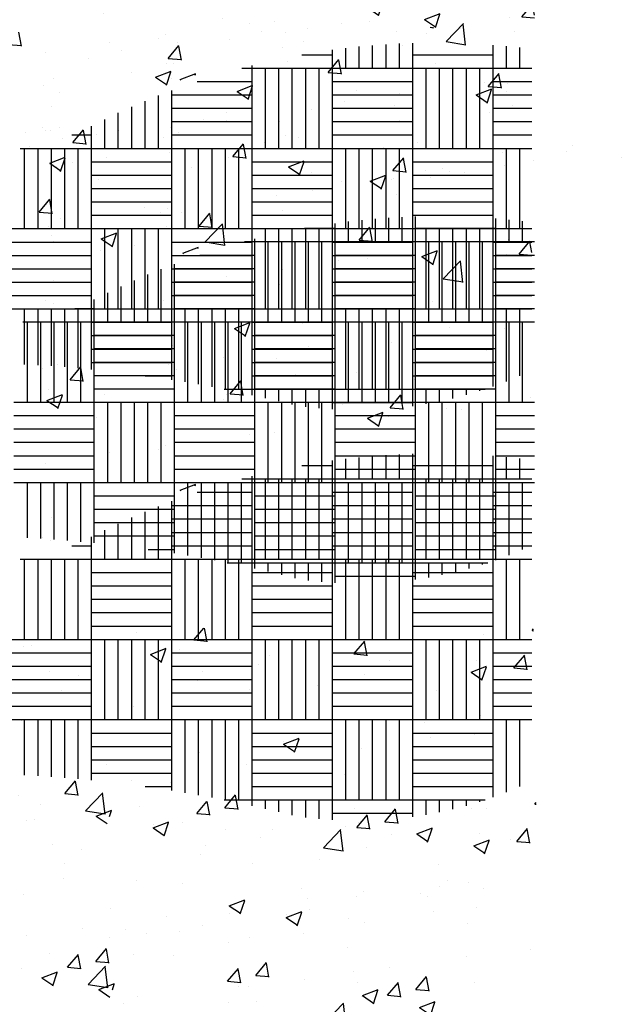
# Paper-space layout 'Layout1' of a CAD drawing. Extents: x 177 to 500, y -58 to -3.
# Drawn here: x 193 to 195, y -51 to -47 of the extents above; entities that cross this region are included whole.
import ezdxf

# ---------------------------------------------------------------- set-up
doc = ezdxf.new("R2010")
doc.units = 0
doc.layers.get('0').update_dxf_attribs({"linetype": 'CONTINUOUS'})
doc.layers.add('ASH', color=7, linetype='CONTINUOUS')
doc.layers.add('TRAZO', color=7, linetype='CONTINUOUS')

# ---------------------------------------------------------------- blocks, each defined once
blk = doc.blocks.new('*X')
at = {"color": 0}
for p, q in [((177.28427, -49.99697), (177.28369, -49.99384)), ((177.33819, -49.99372), (177.33819, -49.99372)), ((177.34839, -49.99303), (177.34839, -49.99303)), ((177.37508, -49.99416), (177.37508, -49.99416)), ((177.37588, -49.99275), (177.37665, -49.99287)), ((177.3766, -49.99298), (177.37658, -49.99275)), ((177.39489, -49.9937), (177.39489, -49.9937)), ((177.28132, -49.99657), (177.28431, -49.99684)), ((177.31925, -49.99621), (177.31925, -49.99621)), ((177.34749, -49.99585), (177.34749, -49.99585)), ((177.30673, -49.99786), (177.30673, -49.99786)), ((177.31719, -49.99971), (177.3196, -49.99684)), ((177.32014, -50.00011), (177.31956, -49.99698)), ((177.36964, -49.99691), (177.36964, -49.99691)), ((177.31719, -49.99971), (177.32018, -49.99997)), ((177.31833, -50.00086), (177.31833, -50.00086)), ((177.34396, -50.00043), (177.34396, -50.00043)), ((177.35305, -50.00285), (177.35546, -49.99998)), ((177.356, -50.00325), (177.35542, -50.00012)), ((177.31433, -50.00391), (177.31783, -50.00256)), ((177.31678, -50.00572), (177.31779, -50.0027)), ((177.35305, -50.00285), (177.35604, -50.00311)), ((177.38863, -50.00182), (177.38863, -50.00182)), ((177.38891, -50.00599), (177.39132, -50.00311)), ((177.39186, -50.00639), (177.39128, -50.00325)), ((177.31433, -50.00391), (177.31682, -50.00559)), ((177.31799, -50.00418), (177.31799, -50.00418)), ((177.38807, -50.00514), (177.38807, -50.00514)), ((177.28917, -50.00586), (177.28917, -50.00586)), ((177.29274, -50.00738), (177.29274, -50.00738)), ((177.35947, -50.00683), (177.35947, -50.00683)), ((177.36913, -50.00764), (177.36913, -50.00764)), ((177.38619, -50.00791), (177.38969, -50.00657)), ((177.38863, -50.00973), (177.38965, -50.00671)), ((177.38891, -50.00599), (177.3919, -50.00625)), ((177.35661, -50.00928), (177.35661, -50.00928)), ((177.38619, -50.00791), (177.38867, -50.00959)), ((177.33031, -50.01183), (177.33031, -50.01183)), ((177.39428, -50.01035), (177.39428, -50.01035)), ((177.32503, -50.01344), (177.32503, -50.01344)), ((177.36903, -50.01355), (177.36903, -50.01355)), ((177.28527, -50.01632), (177.28527, -50.01632)), ((177.3061, -50.01593), (177.3061, -50.01593)), ((177.29358, -50.01758), (177.29358, -50.01758)), ((177.30115, -50.01684), (177.30115, -50.01684)), ((177.31196, -50.01745), (177.31196, -50.01745)), ((177.33866, -50.01858), (177.33866, -50.01858)), ((177.34336, -50.01707), (177.34336, -50.01707)), ((177.31739, -50.02082), (177.31739, -50.02082)), ((177.36535, -50.01971), (177.36535, -50.01971)), ((177.39204, -50.02083), (177.39204, -50.02083)), ((177.40649, -50.02071), (177.40649, -50.02071)), ((177.40772, -50.01932), (177.40772, -50.01932)), ((177.29582, -50.02304), (177.29582, -50.02304)), ((177.34417, -50.02404), (177.34768, -50.02269)), ((177.34662, -50.02585), (177.34764, -50.02283)), ((177.41873, -50.02196), (177.41873, -50.02196)), ((177.29213, -50.02402), (177.29213, -50.02402)), ((177.32251, -50.02417), (177.32251, -50.02417)), ((177.34417, -50.02404), (177.34666, -50.02572)), ((177.3492, -50.02529), (177.3492, -50.02529)), ((177.37491, -50.02486), (177.37491, -50.02486)), ((177.37857, -50.02433), (177.37857, -50.02433)), ((177.35598, -50.02736), (177.35598, -50.02736)), ((177.37589, -50.02642), (177.37589, -50.02642)), ((177.34346, -50.029), (177.34346, -50.029)), ((177.34941, -50.02933), (177.34941, -50.02933)), ((177.28826, -50.03418), (177.29067, -50.03131)), ((177.29121, -50.03458), (177.29063, -50.03145)), ((177.36842, -50.0302), (177.36842, -50.0302)), ((177.28826, -50.03418), (177.29125, -50.03445)), ((177.31188, -50.03316), (177.31188, -50.03316)), ((177.32025, -50.03434), (177.32025, -50.03434)), ((177.34275, -50.03372), (177.34275, -50.03372)), ((177.29294, -50.03565), (177.29294, -50.03565)), ((177.32413, -50.03732), (177.32654, -50.03445)), ((177.32707, -50.03772), (177.3265, -50.03459)), ((177.31678, -50.03746), (177.31678, -50.03746)), ((177.32413, -50.03732), (177.32711, -50.03758)), ((177.32547, -50.04088), (177.32936, -50.03683)), ((177.32987, -50.04168), (177.32932, -50.03693)), ((177.35999, -50.04046), (177.3624, -50.03759)), ((177.36294, -50.04086), (177.36236, -50.03773)), ((177.29109, -50.03934), (177.29109, -50.03934)), ((177.29152, -50.04067), (177.29152, -50.04067)), ((177.30216, -50.04017), (177.30566, -50.03882)), ((177.30216, -50.04017), (177.30465, -50.04184)), ((177.30461, -50.04198), (177.30562, -50.03896)), ((177.32547, -50.04088), (177.32991, -50.04157)), ((177.35999, -50.04046), (177.36298, -50.04072)), ((177.39334, -50.04043), (177.39334, -50.04043)), ((177.39585, -50.0436), (177.39826, -50.04072)), ((177.39865, -50.04321), (177.39822, -50.04086)), ((177.30202, -50.04287), (177.30202, -50.04287)), ((177.37402, -50.04417), (177.37752, -50.04283)), ((177.37647, -50.04599), (177.37748, -50.04296)), ((177.32871, -50.04399), (177.32871, -50.04399)), ((177.3554, -50.04512), (177.3554, -50.04512)), ((177.36176, -50.04458), (177.36176, -50.04458)), ((177.37402, -50.04417), (177.37651, -50.04585)), ((177.37883, -50.04916), (177.38272, -50.0451)), ((177.38323, -50.04996), (177.38268, -50.04521)), ((177.39307, -50.04364), (177.39307, -50.04364)), ((177.39585, -50.0436), (177.39865, -50.04384)), ((177.34282, -50.04708), (177.34282, -50.04708)), ((177.36781, -50.04684), (177.36781, -50.04684)), ((177.38209, -50.04625), (177.38209, -50.04625)), ((177.3303, -50.04872), (177.3303, -50.04872)), ((177.37883, -50.04916), (177.38328, -50.04985)), ((177.34214, -50.05036), (177.34214, -50.05036)), ((177.29873, -50.05288), (177.29873, -50.05288)), ((177.31617, -50.05411), (177.31617, -50.05411)), ((177.3765, -50.05416), (177.3765, -50.05416)), ((177.29092, -50.05731), (177.29092, -50.05731)), ((177.3927, -50.0585), (177.3927, -50.0585)), ((177.33201, -50.0603), (177.33551, -50.05895)), ((177.33201, -50.0603), (177.3345, -50.06197)), ((177.33446, -50.06211), (177.33547, -50.05909)), ((177.34734, -50.05917), (177.34734, -50.05917)), ((177.38018, -50.06015), (177.38018, -50.06015)), ((177.39246, -50.06028), (177.39246, -50.06028)), ((177.31818, -50.06417), (177.31818, -50.06417)), ((177.3486, -50.0643), (177.3486, -50.0643)), ((177.3672, -50.06348), (177.3672, -50.06348)), ((177.38848, -50.06514), (177.38848, -50.06514)), ((177.32967, -50.0668), (177.32967, -50.0668)), ((177.34153, -50.06701), (177.34153, -50.06701)), ((177.28902, -50.06918), (177.28902, -50.06918)), ((177.29228, -50.06842), (177.29228, -50.06842)), ((177.2952, -50.07179), (177.29761, -50.06892)), ((177.29815, -50.07219), (177.29757, -50.06906)), ((177.31715, -50.06844), (177.31715, -50.06844)), ((177.31897, -50.06954), (177.31897, -50.06954)), ((177.2952, -50.07179), (177.29819, -50.07206)), ((177.31556, -50.07075), (177.31556, -50.07075)), ((177.34566, -50.07067), (177.34566, -50.07067)), ((177.35932, -50.07014), (177.35932, -50.07014)), ((177.37235, -50.0718), (177.37235, -50.0718)), ((177.28557, -50.0726), (177.28557, -50.0726)), ((177.29031, -50.07395), (177.29031, -50.07395)), ((177.33106, -50.07493), (177.33347, -50.07206)), ((177.33401, -50.07533), (177.33343, -50.0722)), ((177.29, -50.07642), (177.2935, -50.07508)), ((177.29244, -50.07824), (177.29346, -50.07522)), ((177.30282, -50.07513), (177.30282, -50.07513)), ((177.32951, -50.07626), (177.32951, -50.07626)), ((177.33016, -50.07515), (177.33016, -50.07515)), ((177.33106, -50.07493), (177.33405, -50.07519)), ((177.36693, -50.07807), (177.36934, -50.0752)), ((177.36987, -50.07847), (177.3693, -50.07534)), ((177.39848, -50.07573), (177.39848, -50.07573)), ((177.29, -50.07642), (177.29249, -50.0781)), ((177.35621, -50.07739), (177.35621, -50.07739)), ((177.36693, -50.07807), (177.36991, -50.07833)), ((177.37955, -50.07822), (177.37955, -50.07822)), ((177.39185, -50.07693), (177.39185, -50.07693)), ((177.301, -50.08015), (177.301, -50.08015)), ((177.36185, -50.08043), (177.36536, -50.07908)), ((177.36185, -50.08043), (177.36434, -50.0821)), ((177.3643, -50.08224), (177.36531, -50.07922)), ((177.3666, -50.08013), (177.3666, -50.08013)), ((177.36703, -50.07987), (177.36703, -50.07987)), ((177.3829, -50.07852), (177.3829, -50.07852)), ((177.33545, -50.08402), (177.33545, -50.08402)), ((177.34092, -50.08365), (177.34092, -50.08365)), ((177.31651, -50.08652), (177.31651, -50.08652)), ((177.304, -50.08817), (177.304, -50.08817)), ((177.31495, -50.0874), (177.31495, -50.0874)), ((177.357, -50.094), (177.357, -50.08952)), ((177.36, -50.094), (177.36, -50.08918)), ((177.363, -50.094), (177.363, -50.08891)), ((177.366, -50.094), (177.366, -50.08869)), ((177.369, -50.094), (177.369, -50.08852)), ((177.372, -50.094), (177.372, -50.0884)), ((177.39, -50.094), (177.39, -50.08884)), ((177.393, -50.094), (177.393, -50.08911)), ((177.396, -50.094), (177.396, -50.08942)), ((177.2897, -50.0906), (177.2897, -50.0906)), ((177.3471, -50.091), (177.354, -50.091)), ((177.354, -50.094), (177.354, -50.0899)), ((177.372, -50.091), (177.39, -50.091)), ((177.336, -50.094), (177.336, -50.0934)), ((177.30902, -50.09496), (177.30902, -50.09496)), ((177.31984, -50.09655), (177.32334, -50.09521)), ((177.32323, -50.09557), (177.3233, -50.09535)), ((177.33367, -50.094), (177.336, -50.094)), ((177.336, -50.112), (177.336, -50.094)), ((177.336, -50.094), (177.354, -50.094)), ((177.339, -50.112), (177.339, -50.094)), ((177.342, -50.112), (177.342, -50.094)), ((177.345, -50.112), (177.345, -50.094)), ((177.348, -50.112), (177.348, -50.094)), ((177.351, -50.112), (177.351, -50.094)), ((177.354, -50.112), (177.354, -50.094)), ((177.354, -50.094), (177.372, -50.094)), ((177.372, -50.112), (177.372, -50.094)), ((177.372, -50.094), (177.39, -50.094)), ((177.375, -50.112), (177.375, -50.094)), ((177.378, -50.112), (177.378, -50.094)), ((177.381, -50.112), (177.381, -50.094)), ((177.384, -50.112), (177.384, -50.094)), ((177.387, -50.112), (177.387, -50.094)), ((177.39, -50.112), (177.39, -50.094)), ((177.39, -50.094), (177.39865, -50.094)), ((177.31984, -50.09655), (177.32003, -50.09668)), ((177.32368, -50.097), (177.336, -50.097)), ((177.354, -50.097), (177.372, -50.097)), ((177.39, -50.097), (177.39865, -50.097)), ((177.315, -50.112), (177.315, -50.10018)), ((177.318, -50.112), (177.318, -50.09902)), ((177.318, -50.1), (177.336, -50.1)), ((177.354, -50.1), (177.372, -50.1)), ((177.39, -50.1), (177.39865, -50.1)), ((177.29094, -50.10266), (177.29094, -50.10266)), ((177.309, -50.112), (177.309, -50.1027)), ((177.312, -50.112), (177.312, -50.1014)), ((177.306, -50.112), (177.306, -50.10406)), ((177.318, -50.103), (177.336, -50.103)), ((177.354, -50.103), (177.372, -50.103)), ((177.39, -50.103), (177.39865, -50.103)), ((177.3, -50.112), (177.3, -50.10701)), ((177.303, -50.112), (177.303, -50.1055)), ((177.318, -50.106), (177.336, -50.106)), ((177.354, -50.106), (177.372, -50.106)), ((177.39, -50.106), (177.39865, -50.106)), ((177.28909, -50.10724), (177.28909, -50.10724)), ((177.29084, -50.10789), (177.29084, -50.10789)), ((177.29561, -50.109), (177.3, -50.109)), ((177.318, -50.109), (177.336, -50.109)), ((177.354, -50.109), (177.372, -50.109)), ((177.39, -50.109), (177.39865, -50.109)), ((177.284, -50.112), (177.3, -50.112)), ((177.285, -50.13), (177.285, -50.112)), ((177.288, -50.13), (177.288, -50.112)), ((177.291, -50.13), (177.291, -50.112)), ((177.294, -50.13), (177.294, -50.112)), ((177.297, -50.13), (177.297, -50.112)), ((177.3, -50.13), (177.3, -50.112)), ((177.3, -50.112), (177.318, -50.112)), ((177.318, -50.13), (177.318, -50.112)), ((177.318, -50.112), (177.336, -50.112)), ((177.321, -50.13), (177.321, -50.112)), ((177.324, -50.13), (177.324, -50.112)), ((177.327, -50.13), (177.327, -50.112)), ((177.33, -50.13), (177.33, -50.112)), ((177.333, -50.13), (177.333, -50.112)), ((177.336, -50.13), (177.336, -50.112)), ((177.336, -50.112), (177.354, -50.112)), ((177.354, -50.13), (177.354, -50.112)), ((177.354, -50.112), (177.372, -50.112)), ((177.357, -50.13), (177.357, -50.112)), ((177.36, -50.13), (177.36, -50.112)), ((177.363, -50.13), (177.363, -50.112)), ((177.366, -50.13), (177.366, -50.112)), ((177.369, -50.13), (177.369, -50.112)), ((177.372, -50.13), (177.372, -50.112)), ((177.372, -50.112), (177.39, -50.112)), ((177.39, -50.13), (177.39, -50.112)), ((177.39, -50.112), (177.39865, -50.112)), ((177.393, -50.13), (177.393, -50.112)), ((177.396, -50.13), (177.396, -50.112)), ((177.3, -50.115), (177.318, -50.115)), ((177.336, -50.115), (177.354, -50.115)), ((177.372, -50.115), (177.39, -50.115)), ((177.3, -50.118), (177.318, -50.118)), ((177.336, -50.118), (177.354, -50.118)), ((177.372, -50.118), (177.39, -50.118)), ((177.3, -50.121), (177.318, -50.121)), ((177.336, -50.121), (177.354, -50.121)), ((177.372, -50.121), (177.39, -50.121)), ((177.3, -50.124), (177.318, -50.124)), ((177.336, -50.124), (177.354, -50.124)), ((177.372, -50.124), (177.39, -50.124)), ((177.3, -50.127), (177.318, -50.127)), ((177.336, -50.127), (177.354, -50.127)), ((177.372, -50.127), (177.39, -50.127)), ((177.282, -50.13), (177.3, -50.13)), ((177.3, -50.148), (177.3, -50.13)), ((177.3, -50.13), (177.318, -50.13)), ((177.303, -50.148), (177.303, -50.13)), ((177.306, -50.148), (177.306, -50.13)), ((177.309, -50.148), (177.309, -50.13)), ((177.312, -50.148), (177.312, -50.13)), ((177.315, -50.148), (177.315, -50.13)), ((177.318, -50.148), (177.318, -50.13)), ((177.318, -50.13), (177.336, -50.13)), ((177.336, -50.148), (177.336, -50.13)), ((177.336, -50.13), (177.354, -50.13)), ((177.339, -50.148), (177.339, -50.13)), ((177.342, -50.148), (177.342, -50.13)), ((177.345, -50.148), (177.345, -50.13)), ((177.348, -50.148), (177.348, -50.13)), ((177.351, -50.148), (177.351, -50.13)), ((177.354, -50.148), (177.354, -50.13)), ((177.354, -50.13), (177.372, -50.13)), ((177.372, -50.148), (177.372, -50.13)), ((177.372, -50.13), (177.39, -50.13)), ((177.375, -50.148), (177.375, -50.13)), ((177.378, -50.148), (177.378, -50.13)), ((177.381, -50.148), (177.381, -50.13)), ((177.384, -50.148), (177.384, -50.13)), ((177.387, -50.148), (177.387, -50.13)), ((177.39, -50.148), (177.39, -50.13)), ((177.39, -50.13), (177.39865, -50.13)), ((177.282, -50.133), (177.3, -50.133)), ((177.318, -50.133), (177.336, -50.133)), ((177.354, -50.133), (177.372, -50.133)), ((177.39, -50.133), (177.39865, -50.133)), ((177.282, -50.136), (177.3, -50.136)), ((177.318, -50.136), (177.336, -50.136)), ((177.354, -50.136), (177.372, -50.136)), ((177.39, -50.136), (177.39865, -50.136)), ((177.282, -50.139), (177.3, -50.139)), ((177.318, -50.139), (177.336, -50.139)), ((177.354, -50.139), (177.372, -50.139)), ((177.39, -50.139), (177.39865, -50.139)), ((177.282, -50.142), (177.3, -50.142)), ((177.318, -50.142), (177.336, -50.142)), ((177.354, -50.142), (177.372, -50.142)), ((177.39, -50.142), (177.39865, -50.142)), ((177.282, -50.145), (177.3, -50.145)), ((177.318, -50.145), (177.336, -50.145)), ((177.354, -50.145), (177.372, -50.145)), ((177.39, -50.145), (177.39865, -50.145)), ((177.282, -50.148), (177.3, -50.148)), ((177.285, -50.16043), (177.285, -50.148)), ((177.288, -50.1606), (177.288, -50.148)), ((177.291, -50.1608), (177.291, -50.148)), ((177.294, -50.16102), (177.294, -50.148)), ((177.297, -50.16128), (177.297, -50.148)), ((177.3, -50.16156), (177.3, -50.148)), ((177.3, -50.148), (177.318, -50.148)), ((177.318, -50.16389), (177.318, -50.148)), ((177.318, -50.148), (177.336, -50.148)), ((177.321, -50.16438), (177.321, -50.148)), ((177.324, -50.16491), (177.324, -50.148)), ((177.327, -50.16546), (177.327, -50.148)), ((177.33, -50.166), (177.33, -50.148)), ((177.333, -50.166), (177.333, -50.148)), ((177.336, -50.166), (177.336, -50.148)), ((177.336, -50.148), (177.354, -50.148)), ((177.354, -50.166), (177.354, -50.148)), ((177.354, -50.148), (177.372, -50.148)), ((177.357, -50.166), (177.357, -50.148)), ((177.36, -50.166), (177.36, -50.148)), ((177.363, -50.166), (177.363, -50.148)), ((177.366, -50.166), (177.366, -50.148)), ((177.369, -50.166), (177.369, -50.148)), ((177.372, -50.166), (177.372, -50.148)), ((177.372, -50.148), (177.39, -50.148)), ((177.39, -50.16539), (177.39, -50.148)), ((177.39, -50.148), (177.39865, -50.148)), ((177.393, -50.16427), (177.393, -50.148)), ((177.396, -50.16302), (177.396, -50.148)), ((177.3, -50.151), (177.318, -50.151)), ((177.336, -50.151), (177.354, -50.151)), ((177.372, -50.151), (177.39, -50.151)), ((177.3, -50.154), (177.318, -50.154)), ((177.336, -50.154), (177.354, -50.154)), ((177.372, -50.154), (177.39, -50.154)), ((177.3, -50.157), (177.318, -50.157)), ((177.336, -50.157), (177.354, -50.157)), ((177.372, -50.157), (177.39, -50.157)), ((177.3, -50.16), (177.318, -50.16)), ((177.336, -50.16), (177.354, -50.16)), ((177.372, -50.16), (177.39, -50.16)), ((177.31204, -50.163), (177.318, -50.163)), ((177.336, -50.163), (177.354, -50.163)), ((177.372, -50.163), (177.39, -50.163)), ((177.32976, -50.166), (177.336, -50.166)), ((177.336, -50.16731), (177.336, -50.166)), ((177.336, -50.166), (177.354, -50.166)), ((177.339, -50.16799), (177.339, -50.166)), ((177.342, -50.1687), (177.342, -50.166)), ((177.345, -50.16944), (177.345, -50.166)), ((177.348, -50.16995), (177.348, -50.166)), ((177.351, -50.17027), (177.351, -50.166)), ((177.354, -50.1705), (177.354, -50.166)), ((177.354, -50.166), (177.372, -50.166)), ((177.372, -50.16978), (177.372, -50.166)), ((177.372, -50.166), (177.38822, -50.166)), ((177.375, -50.16931), (177.375, -50.166)), ((177.378, -50.16874), (177.378, -50.166)), ((177.381, -50.16807), (177.381, -50.166)), ((177.384, -50.16729), (177.384, -50.166)), ((177.387, -50.16639), (177.387, -50.166)), ((177.354, -50.169), (177.372, -50.169)), ((177.32295, -50.22223), (177.32519, -50.21956)), ((177.3259, -50.22263), (177.32533, -50.21956)), ((177.39872, -50.22011), (177.39905, -50.21975)), ((177.31009, -50.22056), (177.31009, -50.22056)), ((177.38786, -50.22104), (177.38786, -50.22104)), ((177.39872, -50.22011), (177.39905, -50.22016)), ((177.28484, -50.22376), (177.28484, -50.22376)), ((177.28661, -50.22357), (177.28661, -50.22357)), ((177.31319, -50.22546), (177.31669, -50.22411)), ((177.32295, -50.22223), (177.32594, -50.22249)), ((177.35881, -50.22537), (177.36122, -50.2225)), ((177.36176, -50.22577), (177.36118, -50.22264)), ((177.31319, -50.22546), (177.31568, -50.22713)), ((177.3133, -50.22469), (177.3133, -50.22469)), ((177.31564, -50.22727), (177.31665, -50.22425)), ((177.3198, -50.22428), (177.3198, -50.22428)), ((177.33999, -50.22582), (177.33999, -50.22582)), ((177.35629, -50.22519), (177.35629, -50.22519)), ((177.35881, -50.22537), (177.3618, -50.22563)), ((177.39468, -50.22851), (177.39709, -50.22563)), ((177.39762, -50.22891), (177.39705, -50.22577)), ((177.33735, -50.22769), (177.33735, -50.22769)), ((177.36668, -50.22695), (177.36668, -50.22695)), ((177.38505, -50.22946), (177.38855, -50.22812)), ((177.38638, -50.22673), (177.38638, -50.22673)), ((177.38749, -50.23128), (177.38851, -50.22826)), ((177.39337, -50.22808), (177.39337, -50.22808)), ((177.39468, -50.22851), (177.39766, -50.22877)), ((177.29065, -50.22929), (177.29065, -50.22929)), ((177.29715, -50.23028), (177.29715, -50.23028)), ((177.32483, -50.22933), (177.32483, -50.22933)), ((177.36112, -50.22993), (177.36112, -50.22993)), ((177.38505, -50.22946), (177.38754, -50.23114)), ((177.32384, -50.23141), (177.32384, -50.23141)), ((177.35053, -50.23254), (177.35053, -50.23254)), ((177.29325, -50.23349), (177.29325, -50.23349)), ((177.33545, -50.23345), (177.33545, -50.23345)), ((177.37723, -50.23367), (177.37723, -50.23367)), ((177.30948, -50.2372), (177.30948, -50.2372)), ((177.38723, -50.23911), (177.38723, -50.23911)), ((177.28423, -50.2404), (177.28423, -50.2404)), ((177.37471, -50.24076), (177.37471, -50.24076)), ((177.38577, -50.24338), (177.38577, -50.24338)), ((177.34304, -50.24559), (177.34654, -50.24424)), ((177.34304, -50.24559), (177.34552, -50.24727)), ((177.34313, -50.24491), (177.34313, -50.24491)), ((177.34548, -50.2474), (177.3465, -50.24438)), ((177.37606, -50.2441), (177.37606, -50.2441)), ((177.3242, -50.24741), (177.3242, -50.24741)), ((177.36052, -50.24658), (177.36052, -50.24658)), ((177.30335, -50.25011), (177.30335, -50.25011)), ((177.31168, -50.24905), (177.31168, -50.24905)), ((177.33484, -50.2501), (177.33484, -50.2501)), ((177.3469, -50.24911), (177.3469, -50.24911)), ((177.33004, -50.25124), (177.33004, -50.25124)), ((177.35674, -50.25237), (177.35674, -50.25237)), ((177.29402, -50.2567), (177.29644, -50.25383)), ((177.29697, -50.2571), (177.29639, -50.25397)), ((177.30887, -50.25385), (177.30887, -50.25385)), ((177.31774, -50.25411), (177.31774, -50.25411)), ((177.28362, -50.25705), (177.28362, -50.25705)), ((177.29402, -50.2567), (177.29701, -50.25697)), ((177.29862, -50.26054), (177.30251, -50.25648)), ((177.30302, -50.26133), (177.30247, -50.25659)), ((177.32989, -50.25984), (177.3323, -50.25697)), ((177.33284, -50.26024), (177.33226, -50.25711)), ((177.28858, -50.25912), (177.28858, -50.25912)), ((177.29862, -50.26054), (177.30307, -50.26123)), ((177.30103, -50.26171), (177.30453, -50.26037)), ((177.30103, -50.26171), (177.30351, -50.26339)), ((177.30405, -50.2618), (177.30449, -50.26051)), ((177.32989, -50.25984), (177.33288, -50.2601)), ((177.35888, -50.26009), (177.35888, -50.26009)), ((177.36575, -50.26298), (177.36816, -50.26011)), ((177.3687, -50.26338), (177.36812, -50.26025)), ((177.38516, -50.26002), (177.38516, -50.26002)), ((177.35991, -50.26322), (177.35991, -50.26322)), ((177.36575, -50.26298), (177.36874, -50.26324)), ((177.32998, -50.26463), (177.32998, -50.26463)), ((177.35198, -50.26881), (177.35588, -50.26475)), ((177.35639, -50.26961), (177.35583, -50.26486)), ((177.37288, -50.26572), (177.37638, -50.26438)), ((177.37288, -50.26572), (177.37537, -50.2674)), ((177.37533, -50.26754), (177.37634, -50.26451)), ((177.35198, -50.26881), (177.35643, -50.2695)), ((177.29362, -50.27566), (177.29362, -50.27566)), ((177.32031, -50.27679), (177.32031, -50.27679)), ((177.37986, -50.27606), (177.37986, -50.27606)), ((177.38455, -50.27666), (177.38455, -50.27666)), ((177.347, -50.27792), (177.347, -50.27792)), ((177.36092, -50.27855), (177.36092, -50.27855)), ((177.37369, -50.27904), (177.37369, -50.27904)), ((177.37798, -50.27759), (177.37798, -50.27759)), ((177.33087, -50.28185), (177.33437, -50.2805)), ((177.33332, -50.28366), (177.33433, -50.28064)), ((177.3484, -50.2802), (177.3484, -50.2802)), ((177.3593, -50.27987), (177.3593, -50.27987)), ((177.30416, -50.28238), (177.30416, -50.28238)), ((177.33085, -50.2835), (177.33085, -50.2835)), ((177.33087, -50.28185), (177.33336, -50.28352)), ((177.33363, -50.28339), (177.33363, -50.28339)), ((177.34882, -50.28259), (177.34882, -50.28259)), ((177.31683, -50.28435), (177.31683, -50.28435)), ((177.35754, -50.28463), (177.35754, -50.28463)), ((177.38423, -50.28576), (177.38423, -50.28576)), ((177.29789, -50.28685), (177.29789, -50.28685)), ((177.30766, -50.28713), (177.30766, -50.28713)), ((177.31966, -50.2876), (177.31966, -50.2876)), ((177.28537, -50.2885), (177.28537, -50.2885)), ((177.2905, -50.2926), (177.2905, -50.2926)), ((177.30096, -50.29431), (177.30337, -50.29144)), ((177.30391, -50.29471), (177.30333, -50.29158)), ((177.39828, -50.29162), (177.39828, -50.29162)), ((177.30096, -50.29431), (177.30395, -50.29458)), ((177.33683, -50.29745), (177.33924, -50.29458)), ((177.33977, -50.29785), (177.33919, -50.29472)), ((177.38395, -50.29331), (177.38395, -50.29331)), ((177.28886, -50.29797), (177.29236, -50.29663)), ((177.29131, -50.29979), (177.29232, -50.29677)), ((177.35869, -50.29651), (177.35869, -50.29651)), ((177.3667, -50.29578), (177.3667, -50.29578)), ((177.28886, -50.29797), (177.29135, -50.29965)), ((177.33683, -50.29745), (177.33981, -50.29771)), ((177.34777, -50.29827), (177.34777, -50.29827)), ((177.37269, -50.30059), (177.3751, -50.29772)), ((177.37564, -50.30099), (177.37506, -50.29786)), ((177.33302, -50.30003), (177.33302, -50.30003)), ((177.33525, -50.29992), (177.33525, -50.29992)), ((177.36072, -50.30198), (177.36422, -50.30063)), ((177.36316, -50.30379), (177.36418, -50.30077)), ((177.37269, -50.30059), (177.37568, -50.30085)), ((177.31036, -50.3022), (177.31036, -50.3022)), ((177.33705, -50.30333), (177.33705, -50.30333)), ((177.36072, -50.30198), (177.3632, -50.30365)), ((177.30705, -50.30378), (177.30705, -50.30378))]:
    blk.add_line(p, q, dxfattribs=at)

psp = doc.layouts.get("Layout1")

# ---------------------------------------------------------------- block references
at = {"layer": 'ASH', "color": 0, "xscale": 20, "yscale": 20, "zscale": 20}
for p in [(-3352.9215, 954.7824), (-3352.9215, 954.7824), (-3352.9215, 954.7824), (-3352.9215, 954.7824), (-3352.9215, 952.9403), (-3352.9215, 952.9403)]:
    psp.add_blockref('*X', p, dxfattribs=at)
at = {"layer": 'TRAZO', "color": 0, "xscale": 20, "yscale": 20, "zscale": 20}
for p in [(-3352.9215, 954.7824), (-3352.9092, 954.0041), (-3352.9215, 952.9403)]:
    psp.add_blockref('*X', p, dxfattribs=at)

doc.saveas('drawing.dxf')
